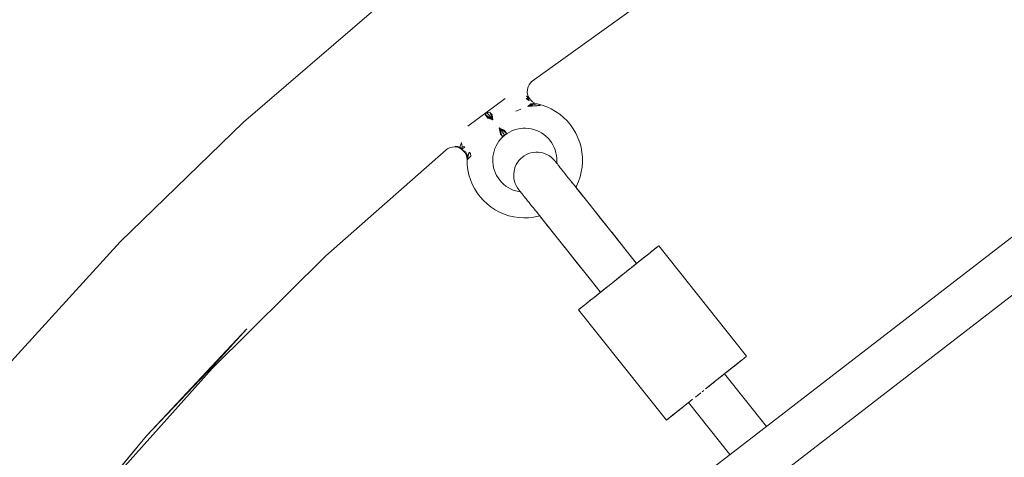
# Model space of a CAD drawing. Units: millimetres. Extents: x 19682 to 24942, y -5385 to -125.
# Drawn here: x 21462 to 21846, y -2052 to -1881 of the extents above; entities that cross this region are included whole.
import ezdxf

# ---------------------------------------------------------------- set-up
doc = ezdxf.new("R2010")
doc.units = ezdxf.units.MM
doc.layers.add('DiKom', color=7, linetype='Continuous')

msp = doc.modelspace()

# ---------------------------------------------------------------- linework, layer by layer
at = {"layer": 'DiKom', "color": 7, "linetype": 'Continuous', "lineweight": 15}
for p, q in [((21712.51, -1868.9), (21661.83, -1905.39)), ((21549.29, -1921.43), (21600.03, -1877.71)), ((21659.94, -1908.57), (21660.18, -1907.66)), ((21660.18, -1907.66), (21660.58, -1906.8)), ((21661.55, -1905.55), (21660.58, -1906.8)), ((21661.83, -1905.39), (21661.24, -1905.94)), ((21660.28, -1911.35), (21659.56, -1911.25)), ((21659.56, -1911.25), (21660.31, -1912.11)), ((21659.91, -1909.94), (21659.94, -1908.57)), ((21659.91, -1909.94), (21660.28, -1911.35)), ((21660.28, -1911.35), (21661.16, -1912.72)), ((21636.71, -1922.92), (21651.27, -1912.16)), ((21660.31, -1912.11), (21659.51, -1912.14)), ((21659.51, -1912.14), (21660.48, -1912.89)), ((21662.81, -1913.92), (21660.08, -1915.33)), ((21660.08, -1915.33), (21662.25, -1914.06)), ((21663.78, -1914.24), (21660.08, -1915.33)), ((21660.08, -1915.33), (21661.26, -1914.27)), ((21665.24, -1914.72), (21660.08, -1915.33)), ((21660.08, -1915.33), (21663.59, -1915.07)), ((21660.31, -1912.11), (21660.48, -1912.89)), ((21661.16, -1912.72), (21660.48, -1912.89)), ((21661.16, -1912.72), (21661.92, -1913.41)), ((21662.25, -1914.06), (21661.26, -1914.27)), ((21662.81, -1913.92), (21661.92, -1913.41)), ((21662.81, -1913.92), (21662.25, -1914.06)), ((21663.78, -1914.24), (21662.81, -1913.92)), ((21664.64, -1914.84), (21663.59, -1915.07)), ((21665.66, -1914.75), (21663.78, -1914.24)), ((21665.24, -1914.72), (21663.78, -1914.24)), ((21665.24, -1914.72), (21664.64, -1914.84)), ((21665.66, -1914.75), (21667.49, -1915.41)), ((21644.13, -1917.66), (21643.41, -1918.46)), ((21643.41, -1918.46), (21646.4, -1920.51)), ((21643.41, -1918.46), (21643.7, -1918.8)), ((21643.7, -1918.8), (21644.07, -1919.26)), ((21644.13, -1917.66), (21645.33, -1917.5)), ((21644.13, -1917.66), (21646.4, -1920.51)), ((21646.4, -1920.51), (21645.33, -1917.5)), ((21645.33, -1917.5), (21645.7, -1917.97)), ((21646.4, -1920.51), (21645.7, -1917.97)), ((21645.7, -1917.97), (21646.14, -1918.54)), ((21646.4, -1920.51), (21646.14, -1918.54)), ((21657.42, -1916.31), (21655.45, -1917.16)), ((21656.44, -1916.71), (21655.45, -1917.16)), ((21657.42, -1916.31), (21656.44, -1916.71)), ((21667.49, -1915.41), (21669.26, -1916.23)), ((21669.26, -1916.23), (21670.95, -1917.2)), ((21670.95, -1917.2), (21672.55, -1918.31)), ((21672.55, -1918.31), (21674.05, -1919.55)), ((21501.24, -1968.08), (21549.29, -1921.43)), ((21904.94, -1922.89), (21609.46, -2150.76)), ((21646.4, -1920.51), (21644.07, -1919.26)), ((21644.07, -1919.26), (21644.53, -1919.82)), ((21646.4, -1920.51), (21644.53, -1919.82)), ((21674.05, -1919.55), (21675.43, -1920.92)), ((21675.43, -1920.92), (21676.69, -1922.41)), ((21676.69, -1922.41), (21677.82, -1924)), ((21651.05, -1926.35), (21648.89, -1923.63)), ((21650.13, -1926.81), (21648.89, -1923.63)), ((21651.86, -1925.78), (21648.89, -1923.63)), ((21648.89, -1923.63), (21649.81, -1926.47)), ((21648.89, -1923.63), (21649.39, -1926.02)), ((21648.89, -1923.63), (21651.45, -1925.16)), ((21648.89, -1923.63), (21651.1, -1924.65)), ((21649.81, -1926.47), (21649.39, -1926.02)), ((21650.13, -1926.81), (21649.81, -1926.47)), ((21651.05, -1926.35), (21650.13, -1926.81)), ((21650.3, -1927.15), (21651.13, -1926.44)), ((21651.05, -1926.35), (21651.86, -1925.78)), ((21651.45, -1925.16), (21651.1, -1924.65)), ((21651.13, -1926.44), (21652.01, -1925.8)), ((21651.71, -1925.55), (21651.45, -1925.16)), ((21651.86, -1925.78), (21651.71, -1925.55)), ((21652.01, -1925.8), (21652.94, -1925.23)), ((21653.92, -1924.75), (21652.94, -1925.23)), ((21654.94, -1924.36), (21653.92, -1924.75)), ((21655.99, -1924.06), (21654.94, -1924.36)), ((21657.06, -1923.85), (21655.99, -1924.06)), ((21658.14, -1923.74), (21657.06, -1923.85)), ((21659.23, -1923.71), (21658.14, -1923.74)), ((21660.32, -1923.79), (21659.23, -1923.71)), ((21661.4, -1923.96), (21660.32, -1923.79)), ((21662.45, -1924.22), (21661.4, -1923.96)), ((21663.49, -1924.58), (21662.45, -1924.22)), ((21664.48, -1925.02), (21663.49, -1924.58)), ((21665.44, -1925.54), (21664.48, -1925.02)), ((21666.34, -1926.15), (21665.44, -1925.54)), ((21667.19, -1926.84), (21666.34, -1926.15)), ((21667.98, -1927.6), (21667.19, -1926.84)), ((21677.82, -1924), (21678.8, -1925.68)), ((21678.8, -1925.68), (21679.64, -1927.43)), ((21631.8, -1930.69), (21631.74, -1931.04)), ((21631.8, -1930.69), (21632.69, -1930.82)), ((21634.25, -1929.37), (21633.56, -1931.14)), ((21634.25, -1929.37), (21634.56, -1930.88)), ((21647.73, -1930.65), (21647.28, -1931.64)), ((21648.25, -1929.69), (21647.73, -1930.65)), ((21648.86, -1928.79), (21648.25, -1929.69)), ((21649.55, -1927.94), (21648.86, -1928.79)), ((21650.3, -1927.15), (21649.55, -1927.94)), ((21668.69, -1928.42), (21667.98, -1927.6)), ((21669.33, -1929.3), (21668.69, -1928.42)), ((21669.9, -1930.23), (21669.33, -1929.3)), ((21670.38, -1931.21), (21669.9, -1930.23)), ((21679.64, -1927.43), (21680.32, -1929.26)), ((21680.32, -1929.26), (21680.84, -1931.13)), ((21581.37, -1973.48), (21628.22, -1932.19)), ((21628.22, -1932.19), (21628.97, -1931.68)), ((21628.48, -1931.9), (21629.87, -1931.28)), ((21630.8, -1931.07), (21629.87, -1931.28)), ((21631.74, -1931.04), (21630.8, -1931.07)), ((21632.67, -1931.19), (21631.74, -1931.04)), ((21632.67, -1931.19), (21633.56, -1931.51)), ((21632.69, -1930.82), (21633.56, -1931.14)), ((21633.56, -1931.14), (21634.38, -1931.61)), ((21633.56, -1931.51), (21634.38, -1932)), ((21634.56, -1930.88), (21634.38, -1931.61)), ((21634.56, -1930.88), (21634.38, -1932)), ((21635.5, -1930.95), (21634.38, -1932)), ((21634.38, -1931.61), (21634.38, -1932)), ((21634.38, -1932), (21635.51, -1933.16)), ((21634.38, -1932), (21635.74, -1932.91)), ((21634.56, -1930.88), (21635.5, -1930.95)), ((21635.51, -1933.16), (21636.01, -1934.06)), ((21635.74, -1932.91), (21636.23, -1933.7)), ((21636.32, -1935.04), (21636.01, -1934.06)), ((21636.58, -1934.54), (21636.23, -1933.7)), ((21637.28, -1933.07), (21636.42, -1936.07)), ((21636.42, -1936.07), (21636.58, -1934.54)), ((21637.28, -1933.07), (21636.58, -1934.54)), ((21637.28, -1933.07), (21637.74, -1933.65)), ((21637.95, -1934.63), (21637.74, -1933.65)), ((21646.67, -1933.73), (21646.5, -1934.81)), ((21646.93, -1932.68), (21646.67, -1933.73)), ((21647.28, -1931.64), (21646.93, -1932.68)), ((21658, -1935.06), (21658.73, -1934.51)), ((21658.73, -1934.51), (21659.55, -1934.04)), ((21659.55, -1934.04), (21660.41, -1933.66)), ((21660.41, -1933.66), (21661.31, -1933.37)), ((21661.31, -1933.37), (21662.23, -1933.18)), ((21662.23, -1933.18), (21663.17, -1933.09)), ((21663.17, -1933.09), (21664.11, -1933.09)), ((21664.11, -1933.09), (21665.05, -1933.2)), ((21665.05, -1933.2), (21665.97, -1933.4)), ((21665.97, -1933.4), (21666.87, -1933.69)), ((21666.87, -1933.69), (21667.73, -1934.08)), ((21667.73, -1934.08), (21668.54, -1934.56)), ((21668.54, -1934.56), (21669.3, -1935.12)), ((21670.77, -1932.23), (21670.38, -1931.21)), ((21671.07, -1933.28), (21670.77, -1932.23)), ((21671.28, -1934.35), (21671.07, -1933.28)), ((21671.4, -1935.43), (21671.28, -1934.35)), ((21680.84, -1931.13), (21681.2, -1933.05)), ((21681.2, -1933.05), (21681.39, -1934.98)), ((21636.42, -1936.07), (21636.32, -1935.04)), ((21637.95, -1934.63), (21636.42, -1936.07)), ((21636.42, -1936.07), (21636.49, -1938.01)), ((21636.73, -1939.94), (21636.49, -1938.01)), ((21646.5, -1934.81), (21646.42, -1935.9)), ((21646.42, -1935.9), (21646.44, -1936.99)), ((21646.44, -1936.99), (21646.56, -1938.07)), ((21646.56, -1938.07), (21646.77, -1939.14)), ((21655.22, -1938.79), (21655.61, -1937.93)), ((21655.61, -1937.93), (21656.08, -1937.12)), ((21656.08, -1937.12), (21656.64, -1936.36)), ((21656.64, -1936.36), (21657.28, -1935.67)), ((21657.28, -1935.67), (21658, -1935.06)), ((21669.3, -1935.12), (21670, -1935.75)), ((21670, -1935.75), (21670.62, -1936.45)), ((21670.84, -1936.73), (21670.72, -1936.57)), ((21670.74, -1936.6), (21670.88, -1936.78)), ((21671.02, -1936.95), (21670.84, -1936.73)), ((21670.88, -1936.78), (21671.07, -1937.02)), ((21671.25, -1937.24), (21671.02, -1936.95)), ((21671.07, -1937.02), (21671.32, -1937.32)), ((21671.32, -1937.32), (21671.61, -1937.69)), ((21671.36, -1937.37), (21671.42, -1936.52)), ((21671.42, -1936.52), (21671.4, -1935.43)), ((21671.61, -1937.69), (21671.95, -1938.11)), ((21671.95, -1938.11), (21672.33, -1938.6)), ((21681.41, -1936.93), (21681.26, -1938.87)), ((21681.39, -1934.98), (21681.41, -1936.93)), ((21913.35, -1939.13), (21622.38, -2163.53)), ((21637.14, -1941.85), (21636.73, -1939.94)), ((21637.71, -1943.71), (21637.14, -1941.85)), ((21646.77, -1939.14), (21647.07, -1940.19)), ((21647.07, -1940.19), (21647.46, -1941.21)), ((21647.46, -1941.21), (21647.94, -1942.19)), ((21647.94, -1942.19), (21648.5, -1943.12)), ((21654.61, -1941.55), (21654.72, -1940.61)), ((21654.61, -1942.49), (21654.61, -1941.55)), ((21654.72, -1940.61), (21654.92, -1939.69)), ((21654.92, -1939.69), (21655.22, -1938.79)), ((21672.76, -1939.14), (21672.33, -1938.6)), ((21673.23, -1939.73), (21672.76, -1939.14)), ((21673.9, -1940.58), (21673.23, -1939.73)), ((21674.07, -1940.79), (21673.53, -1940.11)), ((21674.64, -1941.51), (21674.07, -1940.79)), ((21675.24, -1942.27), (21674.64, -1941.51)), ((21680.95, -1940.79), (21680.47, -1942.68)), ((21681.26, -1938.87), (21680.95, -1940.79)), ((21638.43, -1945.52), (21637.71, -1943.71)), ((21639.31, -1947.25), (21638.43, -1945.52)), ((21648.5, -1943.12), (21649.15, -1944)), ((21649.15, -1944), (21649.86, -1944.83)), ((21649.86, -1944.83), (21650.65, -1945.58)), ((21650.65, -1945.58), (21651.5, -1946.27)), ((21654.7, -1943.43), (21654.61, -1942.49)), ((21654.89, -1944.35), (21654.7, -1943.43)), ((21655.17, -1945.25), (21654.89, -1944.35)), ((21655.55, -1946.11), (21655.17, -1945.25)), ((21675.87, -1943.05), (21675.24, -1942.27)), ((21676.52, -1943.87), (21675.87, -1943.05)), ((21677.35, -1944.91), (21676.52, -1943.87)), ((21678, -1945.72), (21677.19, -1944.71)), ((21678.65, -1946.54), (21678, -1945.72)), ((21679.83, -1944.52), (21679.03, -1946.3)), ((21680.47, -1942.68), (21679.83, -1944.52)), ((21640.34, -1948.9), (21639.31, -1947.25)), ((21641.51, -1950.46), (21640.34, -1948.9)), ((21651.5, -1946.27), (21652.4, -1946.88)), ((21652.4, -1946.88), (21653.36, -1947.4)), ((21653.36, -1947.4), (21654.35, -1947.85)), ((21654.35, -1947.85), (21655.38, -1948.2)), ((21655.38, -1948.2), (21656.44, -1948.46)), ((21656.02, -1946.93), (21655.55, -1946.11)), ((21656.57, -1947.7), (21656.02, -1946.93)), ((21656.44, -1948.46), (21657.28, -1948.6)), ((21656.79, -1947.97), (21656.67, -1947.82)), ((21656.69, -1947.85), (21656.83, -1948.02)), ((21656.83, -1948.02), (21657.02, -1948.26)), ((21657.02, -1948.26), (21657.26, -1948.57)), ((21657.26, -1948.57), (21657.55, -1948.93)), ((21657.55, -1948.93), (21657.89, -1949.36)), ((21657.89, -1949.36), (21658.27, -1949.84)), ((21658.7, -1950.37), (21658.27, -1949.84)), ((21679.31, -1947.37), (21678.65, -1946.54)), ((21679.03, -1946.3), (21678.8, -1946.72)), ((21679.35, -1947.39), (21678.8, -1946.71)), ((21679.97, -1948.2), (21679.27, -1947.32)), ((21679.97, -1948.2), (21679.27, -1947.32)), ((21679.97, -1948.2), (21679.31, -1947.37)), ((21680.05, -1948.28), (21679.35, -1947.39)), ((21702.51, -1976.46), (21679.97, -1948.2)), ((21680.76, -1949.16), (21680.05, -1948.28)), ((21681.46, -1950.04), (21680.76, -1949.16)), ((21642.81, -1951.92), (21641.51, -1950.46)), ((21644.22, -1953.25), (21642.81, -1951.92)), ((21645.75, -1954.46), (21644.22, -1953.25)), ((21659.17, -1950.96), (21658.7, -1950.37)), ((21659.84, -1951.79), (21659.17, -1950.96)), ((21660.01, -1952), (21659.47, -1951.32)), ((21660.36, -1952.44), (21660.01, -1952)), ((21660.59, -1952.72), (21660.36, -1952.44)), ((21661.19, -1953.48), (21660.59, -1952.72)), ((21661.47, -1953.83), (21661.14, -1953.42)), ((21682.16, -1950.91), (21681.46, -1950.04)), ((21682.84, -1951.77), (21682.16, -1950.91)), ((21683.5, -1952.6), (21682.84, -1951.77)), ((21683.5, -1952.6), (21684.15, -1953.41)), ((21684.15, -1953.41), (21688.61, -1959.03)), ((21647.38, -1955.53), (21645.75, -1954.46)), ((21649.09, -1956.45), (21647.38, -1955.53)), ((21650.88, -1957.23), (21649.09, -1956.45)), ((21652.72, -1957.84), (21650.88, -1957.23)), ((21662.06, -1954.57), (21661.47, -1953.83)), ((21662.67, -1955.33), (21662.06, -1954.57)), ((21663.14, -1955.92), (21662.67, -1955.33)), ((21663.3, -1956.12), (21663.14, -1955.92)), ((21663.82, -1956.77), (21663.3, -1956.12)), ((21664.51, -1957.64), (21663.82, -1956.77)), ((21664.6, -1957.75), (21664.44, -1957.56)), ((21654.62, -1958.3), (21652.72, -1957.84)), ((21656.54, -1958.59), (21654.62, -1958.3)), ((21658.49, -1958.71), (21656.54, -1958.59)), ((21660.43, -1958.66), (21658.49, -1958.71)), ((21662.37, -1958.45), (21660.43, -1958.66)), ((21664.28, -1958.06), (21662.37, -1958.45)), ((21664.74, -1957.93), (21664.28, -1958.06)), ((21665.26, -1958.58), (21664.6, -1957.75)), ((21665.27, -1958.62), (21664.73, -1957.93)), ((21665.92, -1959.41), (21665.26, -1958.58)), ((21665.98, -1959.5), (21665.27, -1958.62)), ((21688.46, -1987.67), (21665.92, -1959.41)), ((21666.69, -1960.39), (21665.98, -1959.5)), ((21667.39, -1961.26), (21666.69, -1960.39)), ((21668.08, -1962.13), (21667.39, -1961.26)), ((21688.61, -1959.03), (21693.1, -1964.65)), ((21668.76, -1962.99), (21668.08, -1962.13)), ((21669.42, -1963.82), (21668.76, -1962.99)), ((21669.42, -1963.82), (21670.07, -1964.63)), ((21670.07, -1964.63), (21674.53, -1970.2)), ((21692.93, -1964.44), (21697.57, -1970.26)), ((21693.1, -1964.65), (21695.5, -1967.67)), ((21456.04, -2017.49), (21501.24, -1968.08)), ((21674.34, -1969.97), (21678.87, -1975.65)), ((21697.57, -1970.26), (21702.38, -1976.3)), ((21707.77, -1972.27), (21702.51, -1976.46)), ((21702.51, -1976.46), (21707.77, -1972.27)), ((21706.78, -1973.06), (21707.77, -1972.27)), ((21707.77, -1972.27), (21708.64, -1971.57)), ((21711.12, -1969.59), (21707.86, -1972.19)), ((21708.21, -1971.91), (21710.46, -1970.12)), ((21708.61, -1971.6), (21709.39, -1970.98)), ((21708.61, -1971.6), (21709.39, -1970.98)), ((21708.64, -1971.57), (21709.39, -1970.98)), ((21709.39, -1970.98), (21709.99, -1970.5)), ((21709.99, -1970.5), (21710.46, -1970.12)), ((21710.46, -1970.12), (21710.81, -1969.85)), ((21711.03, -1969.67), (21710.66, -1969.96)), ((21711.03, -1969.67), (21710.66, -1969.96)), ((21711.03, -1969.67), (21710.81, -1969.85)), ((21711.03, -1969.67), (21710.81, -1969.85)), ((21745.41, -2012.6), (21711.12, -1969.59)), ((21581.37, -1973.48), (21537.01, -2017.45)), ((21678.87, -1975.65), (21683.51, -1981.47)), ((21700.2, -1978.31), (21704.57, -1974.82)), ((21701.02, -1977.65), (21703.31, -1975.82)), ((21701.15, -1977.55), (21703.31, -1975.82)), ((21701.97, -1976.89), (21703.31, -1975.82)), ((21702.02, -1976.86), (21702.51, -1976.46)), ((21702.38, -1976.3), (21702.51, -1976.46)), ((21703.31, -1975.82), (21704.57, -1974.82)), ((21704.57, -1974.82), (21705.71, -1973.91)), ((21704.85, -1974.6), (21706.78, -1973.06)), ((21704.92, -1974.54), (21706.78, -1973.06)), ((21705.71, -1973.91), (21706.78, -1973.06)), ((21706.21, -1973.51), (21705.71, -1973.91)), ((21691.8, -1985), (21700.58, -1978)), ((21696.24, -1981.46), (21697.73, -1980.27)), ((21697.73, -1980.27), (21699.17, -1979.13)), ((21698.46, -1979.69), (21699.65, -1978.74)), ((21699.17, -1979.13), (21700.58, -1978)), ((21700.58, -1978), (21701.97, -1976.89)), ((21683.51, -1981.47), (21688.24, -1987.4)), ((21691.8, -1985), (21693.24, -1983.86)), ((21692.31, -1984.6), (21692.53, -1984.42)), ((21693.24, -1983.86), (21694.73, -1982.67)), ((21694.73, -1982.67), (21696.24, -1981.46)), ((21696.04, -1981.62), (21696.25, -1981.46)), ((21697.19, -1980.7), (21697.03, -1980.83)), ((21685.26, -1990.22), (21690.12, -1986.34)), ((21688.46, -1987.67), (21685.26, -1990.22)), ((21686.4, -1989.31), (21687.66, -1988.31)), ((21687.66, -1988.31), (21689, -1987.24)), ((21688.24, -1987.4), (21688.46, -1987.67)), ((21688.96, -1987.27), (21689.27, -1987.02)), ((21689, -1987.24), (21691.26, -1985.43)), ((21689, -1987.24), (21690.39, -1986.12)), ((21690.39, -1986.12), (21691.8, -1985)), ((21690.67, -1985.9), (21691.07, -1985.58)), ((21685.08, -1990.37), (21679.85, -1994.53)), ((21680.98, -1993.63), (21683.07, -1991.97)), ((21682.33, -1992.56), (21683.2, -1991.86)), ((21683.2, -1991.86), (21684.99, -1990.43)), ((21683.2, -1991.86), (21684.19, -1991.07)), ((21684.19, -1991.07), (21685.26, -1990.22)), ((21685.26, -1990.22), (21685.08, -1990.37)), ((21685.26, -1990.22), (21686.4, -1989.31)), ((21714.14, -2037.53), (21679.85, -1994.53)), ((21679.94, -1994.46), (21680.16, -1994.28)), ((21680.95, -1993.65), (21680.16, -1994.28)), ((21680.16, -1994.28), (21680.51, -1994.01)), ((21680.51, -1994.01), (21680.31, -1994.17)), ((21680.51, -1994.01), (21680.98, -1993.63)), ((21680.98, -1993.63), (21681.58, -1993.15)), ((21681.58, -1993.15), (21682.33, -1992.56)), ((21511.51, -2043.69), (21550.62, -2001.99)), ((21550.62, -2001.99), (21537.64, -2016.15)), ((21740.21, -2016.74), (21743.68, -2013.98)), ((21740.25, -2016.71), (21743.68, -2013.98)), ((21742.94, -2014.57), (21742.06, -2015.27)), ((21743.68, -2013.98), (21742.94, -2014.57)), ((21743.09, -2014.45), (21742.94, -2014.57)), ((21743.68, -2013.98), (21743.5, -2014.12)), ((21744.28, -2013.5), (21743.68, -2013.98)), ((21744.28, -2013.5), (21743.68, -2013.98)), ((21744.75, -2013.12), (21744.28, -2013.5)), ((21744.6, -2013.24), (21744.28, -2013.5)), ((21745.1, -2012.85), (21744.55, -2013.29)), ((21744.6, -2013.24), (21745.1, -2012.85)), ((21745.1, -2012.85), (21744.75, -2013.12)), ((21745.1, -2012.85), (21744.75, -2013.12)), ((21745.32, -2012.67), (21745.1, -2012.85)), ((21745.27, -2012.71), (21745.1, -2012.85)), ((21537.01, -2017.45), (21495.29, -2063.92)), ((21511.51, -2043.69), (21537.64, -2016.15)), ((21733.33, -2022.23), (21737.61, -2018.82)), ((21737.61, -2018.82), (21736.26, -2019.89)), ((21736.81, -2019.45), (21737.61, -2018.82)), ((21737.61, -2018.82), (21736.95, -2019.35)), ((21738.53, -2018.08), (21737.61, -2018.82)), ((21737.84, -2018.64), (21737.61, -2018.82)), ((21740, -2016.91), (21737.81, -2018.66)), ((21737.84, -2018.64), (21740, -2016.91)), ((21738.86, -2017.82), (21738.65, -2017.99)), ((21739.08, -2017.65), (21738.86, -2017.82)), ((21739.08, -2017.65), (21738.86, -2017.82)), ((21740, -2016.91), (21739.18, -2017.57)), ((21740, -2016.91), (21739.84, -2017.04)), ((21741.07, -2016.06), (21740, -2016.91)), ((21740.21, -2016.74), (21740, -2016.91)), ((21742.06, -2015.27), (21740.27, -2016.7)), ((21742.06, -2015.27), (21741.07, -2016.06)), ((21733.46, -2022.13), (21729.65, -2025.17)), ((21733.46, -2022.13), (21732.44, -2022.94)), ((21732.73, -2022.71), (21732.48, -2022.91)), ((21734.31, -2021.45), (21733.46, -2022.13)), ((21734.87, -2021.01), (21734.62, -2021.2)), ((21735.2, -2020.74), (21734.87, -2021.01)), ((21736.26, -2019.89), (21735.56, -2020.45)), ((21753.14, -2039.95), (21736.8, -2019.46)), ((21728.04, -2026.45), (21728.71, -2025.92)), ((21730.53, -2024.46), (21729.43, -2025.34)), ((21729.65, -2025.17), (21730.53, -2024.46)), ((21731.38, -2023.79), (21730.53, -2024.46)), ((21730.98, -2024.1), (21730.61, -2024.4)), ((21731.29, -2023.86), (21730.98, -2024.1)), ((21732.02, -2023.27), (21731.47, -2023.72)), ((21732.48, -2022.91), (21732.09, -2023.22)), ((21723.25, -2030.27), (21717.5, -2034.86)), ((21721.95, -2031.31), (21723.29, -2030.24)), ((21723.29, -2030.24), (21724.35, -2029.39)), ((21725.43, -2028.53), (21725.77, -2028.26)), ((21725.68, -2028.33), (21726.1, -2028)), ((21726.1, -2028), (21727.53, -2026.86)), ((21726.89, -2027.37), (21727.07, -2027.22)), ((21717.5, -2034.86), (21722.74, -2030.68)), ((21718.29, -2034.23), (21718.48, -2034.07)), ((21718.48, -2034.07), (21720.41, -2032.53)), ((21720.34, -2032.59), (21718.48, -2034.07)), ((21718.48, -2034.07), (21719.55, -2033.22)), ((21718.95, -2033.7), (21719.55, -2033.22)), ((21719.55, -2033.22), (21720.47, -2032.48)), ((21721.39, -2031.75), (21721.95, -2031.31)), ((21738.91, -2050.93), (21722.75, -2030.67)), ((21717.33, -2034.99), (21714.14, -2037.53)), ((21714.24, -2037.46), (21714.6, -2037.16)), ((21714.6, -2037.17), (21714.24, -2037.46)), ((21714.24, -2037.46), (21714.46, -2037.28)), ((21714.24, -2037.46), (21714.46, -2037.28)), ((21714.46, -2037.28), (21714.8, -2037.01)), ((21714.8, -2037.01), (21717.05, -2035.22)), ((21714.8, -2037.01), (21715.27, -2036.63)), ((21715.27, -2036.63), (21716.97, -2035.28)), ((21716.95, -2035.29), (21715.27, -2036.63)), ((21715.27, -2036.63), (21715.87, -2036.15)), ((21715.87, -2036.15), (21716.62, -2035.56)), ((21716.62, -2035.56), (21717.5, -2034.86)), ((21717.33, -2034.99), (21717.5, -2034.86)), ((21717.5, -2034.86), (21717.65, -2034.74)), ((21490.13, -2069.08), (21511.51, -2043.69)), ((21511.51, -2043.69), (21495.25, -2063.29))]:
    msp.add_line(p, q, dxfattribs=at)
at = {"layer": 'DiKom', "color": 3, "lineweight": 15}
msp.add_circle((22312.03, -2755.18), 2629.98, dxfattribs=at)

doc.saveas('drawing.dxf')
